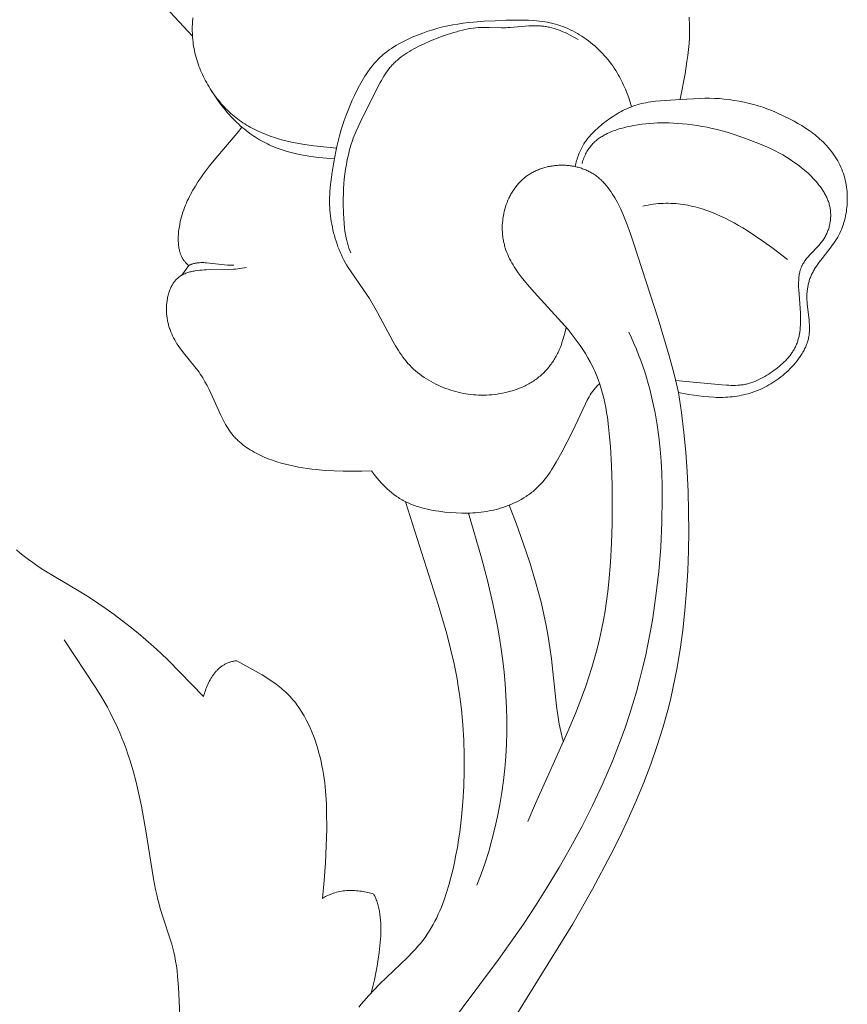
# Model space of a CAD drawing. Units: millimetres. Extents: x 6064 to 13790, y -4250 to -938.
# Drawn here: x 7640 to 7673, y -3016 to -2977 of the extents above; entities that cross this region are included whole.
import ezdxf

# ---------------------------------------------------------------- set-up
doc = ezdxf.new("R2010")
doc.units = ezdxf.units.MM
doc.layers.get('0').update_dxf_attribs({"lineweight": 13})

# ---------------------------------------------------------------- blocks, each defined once
blk = doc.blocks.new('n9')
for points in [[(-6.932, 174.12), (-6.374, 172.136), (-6.078, 171.196), (-5.76, 170.263), (-5.422, 169.336), (-5.064, 168.417), (-4.688, 167.506), (-4.295, 166.603), (-3.466, 164.815), (-1.694, 161.296), (-0.778, 159.551), (-0.301, 158.688), (0.197, 157.837), (0.721, 157.002), (0.994, 156.591), (1.274, 156.185), (1.562, 155.785), (1.858, 155.391), (2.162, 155.003), (2.474, 154.622), (2.978, 154.04), (4.543, 152.336)], [(10.183, 147.946), (9.296, 148.043), (8.858, 148.107), (8.642, 148.144), (8.428, 148.187), (8.255, 148.225), (8.085, 148.268), (7.917, 148.314), (7.751, 148.365), (7.587, 148.42), (7.426, 148.48), (7.267, 148.544), (7.112, 148.614), (7.035, 148.65), (6.959, 148.688), (6.883, 148.728), (6.808, 148.768), (6.735, 148.811), (6.662, 148.854), (6.589, 148.899), (6.518, 148.945), (6.447, 148.993), (6.377, 149.043), (6.308, 149.094), (6.24, 149.146), (6.173, 149.2), (6.107, 149.256), (6.042, 149.313), (5.977, 149.372), (5.914, 149.432), (5.851, 149.495), (5.79, 149.558), (5.729, 149.624), (5.67, 149.69), (5.612, 149.759), (5.555, 149.828), (5.499, 149.899), (5.444, 149.971), (5.391, 150.044), (5.339, 150.118), (5.288, 150.194), (5.239, 150.27), (5.191, 150.348), (5.144, 150.426), (5.099, 150.506), (5.055, 150.586), (5.013, 150.667), (4.973, 150.748), (4.934, 150.83), (4.896, 150.913), (4.861, 150.997), (4.827, 151.081), (4.795, 151.165), (4.764, 151.25), (4.735, 151.335), (4.709, 151.421), (4.684, 151.506), (4.66, 151.592), (4.639, 151.678), (4.62, 151.764), (4.603, 151.851), (4.588, 151.937), (4.575, 152.023), (4.563, 152.109), (4.554, 152.195), (4.546, 152.281), (4.541, 152.367), (4.537, 152.453), (4.535, 152.539), (4.534, 152.625), (4.535, 152.71), (4.538, 152.796), (4.542, 152.882), (4.555, 153.053)], [(24, 153.084), (24.01, 152.969), (24.018, 152.853), (24.022, 152.738), (24.024, 152.622), (24.024, 152.507), (24.021, 152.391), (24.016, 152.275), (24.001, 152.043), (23.978, 151.81), (23.951, 151.577), (23.919, 151.343), (23.843, 150.867), (23.655, 149.868)], [(21.743, 149.571), (21.691, 149.745), (21.635, 149.917), (21.574, 150.088), (21.507, 150.256), (21.435, 150.422), (21.397, 150.504), (21.357, 150.586), (21.316, 150.666), (21.273, 150.746), (21.228, 150.824), (21.182, 150.902), (21.127, 150.992), (21.069, 151.081), (21.008, 151.168), (20.946, 151.254), (20.882, 151.339), (20.816, 151.422), (20.748, 151.503), (20.678, 151.582), (20.606, 151.66), (20.533, 151.736), (20.457, 151.811), (20.381, 151.883), (20.302, 151.953), (20.222, 152.022), (20.141, 152.088), (20.058, 152.153), (19.974, 152.215), (19.888, 152.275), (19.801, 152.333), (19.712, 152.389), (19.623, 152.442), (19.532, 152.493), (19.44, 152.541), (19.346, 152.587), (19.252, 152.631), (19.156, 152.672), (19.059, 152.71), (18.961, 152.745), (18.861, 152.778), (18.761, 152.808), (18.659, 152.835), (18.557, 152.859), (18.453, 152.88), (18.349, 152.899), (18.243, 152.915), (18.137, 152.928), (18.03, 152.939), (17.922, 152.948), (17.706, 152.96), (17.487, 152.966), (17.268, 152.967), (16.831, 152.958), (16.397, 152.943), (15.97, 152.92), (15.552, 152.888), (15.347, 152.866), (15.145, 152.842), (14.946, 152.813), (14.748, 152.78), (14.553, 152.741), (14.357, 152.697), (14.161, 152.648), (13.964, 152.591), (13.765, 152.528), (13.562, 152.457), (13.356, 152.379), (13.148, 152.292), (13.043, 152.245), (12.94, 152.197), (12.837, 152.146), (12.734, 152.093), (12.634, 152.038), (12.534, 151.981), (12.436, 151.921), (12.341, 151.859), (12.247, 151.795), (12.156, 151.729), (12.069, 151.66), (12.026, 151.625), (11.984, 151.589), (11.943, 151.552), (11.902, 151.515), (11.863, 151.478), (11.824, 151.44), (11.749, 151.362), (11.677, 151.282), (11.608, 151.2), (11.541, 151.117), (11.477, 151.031), (11.415, 150.945), (11.356, 150.856), (11.298, 150.767), (11.243, 150.676), (11.189, 150.584), (11.086, 150.398), (10.988, 150.209), (10.894, 150.018), (10.804, 149.825), (10.719, 149.631), (10.637, 149.434), (10.56, 149.236), (10.488, 149.037), (10.421, 148.835), (10.358, 148.633), (10.3, 148.429), (10.247, 148.224), (10.199, 148.019), (10.154, 147.813), (10.076, 147.405), (10.011, 147.004), (9.959, 146.612), (9.939, 146.417), (9.924, 146.221), (9.919, 146.123), (9.916, 146.024), (9.914, 145.924), (9.915, 145.823), (9.917, 145.721), (9.922, 145.618), (9.929, 145.513), (9.938, 145.407), (9.95, 145.3), (9.965, 145.191), (9.982, 145.081), (10.001, 144.97), (10.023, 144.859), (10.047, 144.747), (10.074, 144.635), (10.103, 144.523), (10.135, 144.411), (10.169, 144.3), (10.205, 144.19), (10.244, 144.082), (10.286, 143.974), (10.329, 143.869), (10.375, 143.765), (10.424, 143.663), (10.474, 143.564), (10.527, 143.467), (10.582, 143.372), (10.638, 143.279), (10.755, 143.097), (11.243, 142.403), (11.361, 142.229), (11.474, 142.053), (11.583, 141.873), (11.79, 141.507), (12.391, 140.385), (12.497, 140.202), (12.609, 140.022), (12.667, 139.934), (12.727, 139.847), (12.788, 139.762), (12.852, 139.678), (12.918, 139.597), (12.986, 139.517), (13.056, 139.44), (13.129, 139.364), (13.205, 139.292), (13.284, 139.222), (13.365, 139.154), (13.448, 139.089), (13.533, 139.026), (13.62, 138.965), (13.709, 138.908), (13.8, 138.852), (13.892, 138.8), (13.985, 138.749), (14.08, 138.701), (14.175, 138.656), (14.271, 138.613), (14.368, 138.573), (14.465, 138.535), (14.562, 138.5), (14.659, 138.467), (14.757, 138.437), (14.855, 138.409), (14.953, 138.384), (15.051, 138.361), (15.15, 138.341), (15.248, 138.324), (15.348, 138.309), (15.448, 138.296), (15.548, 138.287), (15.649, 138.279), (15.751, 138.274), (15.853, 138.272), (15.956, 138.273), (16.06, 138.276), (16.164, 138.281), (16.27, 138.289), (16.376, 138.3), (16.482, 138.313), (16.589, 138.33), (16.696, 138.349), (16.802, 138.371), (16.909, 138.395), (17.014, 138.423), (17.119, 138.454), (17.223, 138.489), (17.325, 138.526), (17.426, 138.567), (17.476, 138.589), (17.526, 138.611), (17.575, 138.634), (17.623, 138.659), (17.672, 138.684), (17.719, 138.71), (17.766, 138.736), (17.812, 138.764), (17.858, 138.793), (17.903, 138.822), (17.947, 138.853), (17.991, 138.884), (18.034, 138.916), (18.077, 138.949), (18.118, 138.983), (18.16, 139.017), (18.2, 139.053), (18.24, 139.089), (18.278, 139.126), (18.317, 139.163), (18.354, 139.202), (18.391, 139.241), (18.427, 139.28), (18.462, 139.321), (18.496, 139.361), (18.53, 139.403), (18.563, 139.445), (18.595, 139.488), (18.626, 139.532), (18.657, 139.576), (18.686, 139.62), (18.715, 139.665), (18.743, 139.711), (18.77, 139.757), (18.796, 139.804), (18.821, 139.851), (18.846, 139.898), (18.869, 139.946), (18.892, 139.995), (18.913, 140.044), (18.936, 140.097), (18.957, 140.15), (18.997, 140.258), (19.033, 140.367), (19.067, 140.478), (19.128, 140.701), (19.185, 140.925)], [(19.658, 152.206), (19.486, 152.303), (19.314, 152.393), (19.228, 152.436), (19.142, 152.476), (19.056, 152.513), (18.97, 152.549), (18.883, 152.582), (18.796, 152.612), (18.709, 152.639), (18.622, 152.664), (18.534, 152.685), (18.49, 152.695), (18.445, 152.704), (18.401, 152.711), (18.356, 152.719), (18.311, 152.725), (18.266, 152.73), (18.221, 152.734), (18.175, 152.738), (18.084, 152.743), (17.993, 152.745), (17.901, 152.744), (17.808, 152.741), (17.716, 152.737), (16.994, 152.676), (16.908, 152.671), (16.823, 152.667), (16.739, 152.666), (16.657, 152.666), (16.17, 152.68), (16.002, 152.682), (15.916, 152.68), (15.827, 152.677), (15.736, 152.671), (15.642, 152.663), (15.545, 152.651), (15.444, 152.636), (15.34, 152.618), (15.232, 152.596), (15.122, 152.57), (15.009, 152.542), (14.894, 152.51), (14.777, 152.476), (14.541, 152.401), (14.304, 152.318), (14.069, 152.229), (13.84, 152.135), (13.622, 152.039), (13.415, 151.941), (13.317, 151.892), (13.222, 151.842), (13.13, 151.791), (13.041, 151.739), (12.955, 151.687), (12.872, 151.633), (12.792, 151.578), (12.715, 151.521), (12.641, 151.463), (12.569, 151.402), (12.535, 151.372), (12.501, 151.34), (12.467, 151.309), (12.434, 151.276), (12.402, 151.243), (12.371, 151.21), (12.34, 151.176), (12.31, 151.141), (12.28, 151.106), (12.252, 151.07), (12.195, 150.997), (12.141, 150.921), (12.089, 150.844), (12.039, 150.765), (11.99, 150.684), (11.943, 150.602), (11.897, 150.518), (11.808, 150.348), (11.11, 148.96), (11.028, 148.785), (10.95, 148.608), (10.878, 148.429), (10.844, 148.339), (10.812, 148.248), (10.752, 148.064), (10.698, 147.878), (10.65, 147.69), (10.608, 147.501), (10.571, 147.311), (10.54, 147.12), (10.513, 146.928), (10.492, 146.737), (10.475, 146.545), (10.462, 146.353), (10.454, 146.161), (10.449, 145.969), (10.449, 145.776), (10.458, 145.39), (10.467, 145.197), (10.481, 145.004), (10.502, 144.81), (10.514, 144.713), (10.529, 144.616), (10.546, 144.519), (10.566, 144.422), (10.588, 144.326), (10.613, 144.229), (10.64, 144.132), (10.671, 144.035), (10.705, 143.939), (10.743, 143.842)], [(10.099, 147.533), (9.798, 147.556), (9.493, 147.585), (9.185, 147.623), (9.03, 147.646), (8.875, 147.673), (8.719, 147.703), (8.564, 147.737), (8.408, 147.775), (8.252, 147.818), (8.096, 147.866), (7.941, 147.92), (7.785, 147.979), (7.708, 148.011), (7.63, 148.044), (7.553, 148.079), (7.476, 148.116), (7.399, 148.155), (7.322, 148.195), (7.245, 148.237), (7.169, 148.28), (7.092, 148.326), (7.016, 148.374), (6.94, 148.423), (6.865, 148.475), (6.789, 148.528), (6.714, 148.584), (6.639, 148.642), (6.564, 148.702), (6.49, 148.764), (6.416, 148.829), (6.342, 148.896), (6.268, 148.965), (6.195, 149.037), (6.122, 149.111), (6.05, 149.187), (5.978, 149.266), (5.906, 149.348), (5.835, 149.432), (5.764, 149.519), (5.693, 149.609), (5.553, 149.797), (5.416, 149.996), (5.28, 150.207)], [(19.532, 147.227), (19.56, 147.346), (19.576, 147.404), (19.593, 147.463), (19.611, 147.52), (19.63, 147.578), (19.65, 147.634), (19.671, 147.691), (19.693, 147.746), (19.716, 147.801), (19.741, 147.856), (19.767, 147.909), (19.794, 147.963), (19.822, 148.015), (19.852, 148.066), (19.883, 148.117), (19.907, 148.155), (19.931, 148.192), (19.957, 148.228), (19.983, 148.264), (20.037, 148.335), (20.094, 148.404), (20.152, 148.472), (20.214, 148.538), (20.276, 148.602), (20.341, 148.664), (20.407, 148.725), (20.475, 148.785), (20.544, 148.842), (20.613, 148.899), (20.755, 149.007), (20.898, 149.109), (21.042, 149.206), (21.114, 149.252), (21.187, 149.297), (21.26, 149.34), (21.334, 149.381), (21.409, 149.42), (21.484, 149.458), (21.561, 149.494), (21.638, 149.529), (21.717, 149.561), (21.797, 149.591), (21.879, 149.62), (21.962, 149.646), (22.046, 149.671), (22.133, 149.693), (22.221, 149.713), (22.311, 149.731), (22.403, 149.747), (22.496, 149.761), (22.685, 149.786), (22.879, 149.805), (23.664, 149.855), (24.426, 149.896), (24.615, 149.902), (24.804, 149.903), (24.995, 149.899), (25.187, 149.889), (25.382, 149.873), (25.578, 149.85), (25.774, 149.821), (25.97, 149.787), (26.162, 149.747), (26.352, 149.703), (26.536, 149.655), (26.714, 149.604), (26.885, 149.549), (27.05, 149.492), (27.21, 149.431), (27.365, 149.367), (27.517, 149.3), (27.667, 149.23), (27.965, 149.081), (28.114, 149.001), (28.264, 148.918), (28.413, 148.83), (28.562, 148.737), (28.708, 148.639), (28.78, 148.588), (28.852, 148.535), (28.923, 148.48), (28.993, 148.424), (29.062, 148.366), (29.13, 148.306), (29.196, 148.244), (29.262, 148.18), (29.326, 148.114), (29.389, 148.047), (29.45, 147.978), (29.509, 147.907), (29.567, 147.835), (29.623, 147.761), (29.676, 147.686), (29.728, 147.609), (29.777, 147.531), (29.824, 147.452), (29.868, 147.371), (29.909, 147.289), (29.948, 147.207), (29.984, 147.123), (30.017, 147.038), (30.048, 146.953), (30.075, 146.866), (30.099, 146.779), (30.121, 146.691), (30.14, 146.603), (30.156, 146.515), (30.17, 146.426), (30.181, 146.337), (30.19, 146.248), (30.196, 146.158), (30.2, 146.069), (30.201, 145.98), (30.201, 145.892), (30.198, 145.803), (30.193, 145.715), (30.185, 145.628), (30.176, 145.541), (30.164, 145.455), (30.15, 145.369), (30.134, 145.284), (30.115, 145.2), (30.094, 145.116), (30.07, 145.032), (30.044, 144.95), (30.015, 144.867), (29.983, 144.786), (29.948, 144.705), (29.91, 144.624), (29.87, 144.545), (29.826, 144.466), (29.779, 144.387), (29.73, 144.309), (29.677, 144.232), (29.622, 144.155), (29.566, 144.079), (29.211, 143.628), (29.098, 143.48), (29.044, 143.405), (28.992, 143.331), (28.944, 143.257), (28.92, 143.219), (28.898, 143.182), (28.877, 143.145), (28.857, 143.107), (28.837, 143.07), (28.818, 143.032), (28.801, 142.994), (28.784, 142.957), (28.768, 142.919), (28.753, 142.881), (28.739, 142.843), (28.726, 142.805), (28.713, 142.767), (28.701, 142.728), (28.69, 142.69), (28.68, 142.651), (28.671, 142.612), (28.663, 142.573), (28.655, 142.534), (28.648, 142.495), (28.642, 142.455), (28.636, 142.416), (28.631, 142.376), (28.627, 142.336), (28.624, 142.296), (28.621, 142.255), (28.618, 142.174), (28.617, 142.091), (28.62, 142.008), (28.624, 141.923), (28.631, 141.837), (28.64, 141.751), (28.704, 141.215), (28.712, 141.124), (28.718, 141.033), (28.721, 140.941), (28.721, 140.895), (28.72, 140.85), (28.719, 140.804), (28.716, 140.758), (28.713, 140.712), (28.708, 140.667), (28.703, 140.621), (28.695, 140.575), (28.687, 140.53), (28.677, 140.484), (28.666, 140.439), (28.654, 140.394), (28.64, 140.349), (28.624, 140.304), (28.608, 140.259), (28.59, 140.214), (28.571, 140.17), (28.551, 140.126), (28.53, 140.082), (28.507, 140.038), (28.484, 139.995), (28.459, 139.951), (28.434, 139.909), (28.408, 139.866), (28.38, 139.824), (28.352, 139.782), (28.294, 139.699), (28.232, 139.618), (28.168, 139.539), (28.102, 139.462), (28.033, 139.387), (27.963, 139.314), (27.891, 139.243), (27.818, 139.174), (27.745, 139.109), (27.671, 139.045), (27.596, 138.985), (27.52, 138.926), (27.443, 138.87), (27.366, 138.817), (27.288, 138.766), (27.21, 138.717), (27.131, 138.671), (27.051, 138.627), (26.971, 138.585), (26.89, 138.546), (26.809, 138.508), (26.727, 138.473), (26.645, 138.44), (26.562, 138.409), (26.478, 138.38), (26.395, 138.353), (26.31, 138.329), (26.225, 138.306), (26.14, 138.285), (26.054, 138.266), (25.967, 138.249), (25.88, 138.234), (25.792, 138.222), (25.703, 138.21), (25.613, 138.201), (25.523, 138.194), (25.432, 138.188), (25.341, 138.185), (25.248, 138.183), (25.155, 138.183), (25.06, 138.185), (24.965, 138.188), (24.773, 138.2), (24.579, 138.218), (24.382, 138.24), (24.184, 138.268), (23.985, 138.299), (23.586, 138.37)], [(19.81, 147.349), (19.826, 147.407), (19.843, 147.464), (19.861, 147.519), (19.881, 147.572), (19.902, 147.623), (19.924, 147.673), (19.946, 147.721), (19.971, 147.768), (19.996, 147.814), (20.022, 147.857), (20.049, 147.9), (20.077, 147.941), (20.106, 147.981), (20.136, 148.019), (20.167, 148.056), (20.198, 148.092), (20.231, 148.126), (20.264, 148.16), (20.298, 148.192), (20.332, 148.223), (20.368, 148.253), (20.404, 148.282), (20.44, 148.31), (20.478, 148.337), (20.516, 148.363), (20.554, 148.388), (20.593, 148.412), (20.632, 148.436), (20.672, 148.458), (20.712, 148.48), (20.753, 148.501), (20.794, 148.521), (20.877, 148.559), (20.961, 148.595), (21.046, 148.628), (21.132, 148.659), (21.218, 148.688), (21.305, 148.714), (21.392, 148.738), (21.479, 148.761), (21.566, 148.781), (21.652, 148.8), (21.824, 148.833), (21.992, 148.86), (22.155, 148.883), (22.313, 148.901), (22.466, 148.916), (22.616, 148.928), (22.765, 148.935), (22.916, 148.939), (23.069, 148.939), (23.227, 148.936), (23.391, 148.929), (23.564, 148.918), (23.743, 148.903), (23.929, 148.885), (24.12, 148.862), (24.314, 148.834), (24.511, 148.802), (24.71, 148.766), (24.909, 148.724), (25.107, 148.676), (25.304, 148.625), (25.498, 148.569), (25.69, 148.51), (26.064, 148.385), (26.42, 148.255), (26.754, 148.124), (26.914, 148.057), (27.07, 147.988), (27.223, 147.917), (27.374, 147.843), (27.523, 147.765), (27.67, 147.682), (27.818, 147.595), (27.964, 147.503), (28.109, 147.406), (28.251, 147.303), (28.392, 147.195), (28.461, 147.139), (28.529, 147.082), (28.596, 147.023), (28.662, 146.963), (28.728, 146.902), (28.792, 146.839), (28.855, 146.775), (28.917, 146.709), (28.977, 146.642), (29.035, 146.573), (29.091, 146.504), (29.145, 146.432), (29.197, 146.36), (29.246, 146.286), (29.269, 146.249), (29.292, 146.211), (29.314, 146.174), (29.335, 146.135), (29.355, 146.097), (29.375, 146.058), (29.393, 146.019), (29.411, 145.979), (29.427, 145.94), (29.443, 145.9), (29.458, 145.859), (29.472, 145.819), (29.484, 145.778), (29.496, 145.737), (29.507, 145.696), (29.516, 145.654), (29.524, 145.612), (29.531, 145.57), (29.537, 145.528), (29.542, 145.485), (29.546, 145.442), (29.549, 145.399), (29.55, 145.357), (29.551, 145.314), (29.55, 145.271), (29.548, 145.228), (29.546, 145.185), (29.542, 145.142), (29.537, 145.099), (29.531, 145.056), (29.523, 145.013), (29.515, 144.971), (29.506, 144.929), (29.496, 144.886), (29.484, 144.845), (29.472, 144.803), (29.459, 144.762), (29.444, 144.721), (29.429, 144.68), (29.412, 144.64), (29.395, 144.601), (29.377, 144.561), (29.357, 144.523), (29.337, 144.484), (29.315, 144.447), (29.293, 144.409), (29.27, 144.373), (29.245, 144.337), (29.22, 144.302), (29.194, 144.267), (29.167, 144.233), (29.139, 144.199), (29.082, 144.133), (28.72, 143.752), (28.662, 143.688), (28.634, 143.655), (28.606, 143.621), (28.58, 143.588), (28.554, 143.553), (28.529, 143.518), (28.505, 143.483), (28.482, 143.447), (28.461, 143.41), (28.44, 143.372), (28.431, 143.353), (28.421, 143.334), (28.412, 143.314), (28.403, 143.295), (28.395, 143.275), (28.387, 143.254), (28.379, 143.234), (28.372, 143.213), (28.365, 143.192), (28.359, 143.171), (28.353, 143.15), (28.347, 143.128), (28.336, 143.084), (28.327, 143.039), (28.319, 142.994), (28.312, 142.948), (28.307, 142.901), (28.302, 142.854), (28.298, 142.806), (28.296, 142.757), (28.294, 142.708), (28.293, 142.608), (28.294, 142.507), (28.299, 142.404), (28.355, 141.681), (28.366, 141.481), (28.372, 141.288), (28.371, 141.194), (28.369, 141.101), (28.365, 141.01), (28.359, 140.921), (28.35, 140.833), (28.339, 140.747), (28.326, 140.663), (28.318, 140.622), (28.31, 140.581), (28.3, 140.541), (28.291, 140.501), (28.28, 140.461), (28.269, 140.422), (28.257, 140.383), (28.244, 140.345), (28.23, 140.308), (28.216, 140.271), (28.201, 140.234), (28.185, 140.198), (28.168, 140.163), (28.15, 140.128), (28.132, 140.093), (28.113, 140.059), (28.093, 140.025), (28.073, 139.992), (28.052, 139.959), (28.03, 139.926), (28.007, 139.894), (27.984, 139.862), (27.96, 139.831), (27.936, 139.8), (27.885, 139.739), (27.832, 139.68), (27.776, 139.622), (27.719, 139.565), (27.659, 139.509), (27.597, 139.454), (27.534, 139.4), (27.469, 139.347), (27.402, 139.295), (27.334, 139.244), (27.264, 139.193), (27.193, 139.144), (27.121, 139.096), (27.047, 139.049), (26.972, 139.005), (26.896, 138.962), (26.818, 138.921), (26.74, 138.882), (26.66, 138.846), (26.58, 138.812), (26.539, 138.796), (26.498, 138.781), (26.457, 138.767), (26.416, 138.753), (26.375, 138.741), (26.333, 138.729), (26.291, 138.718), (26.249, 138.708), (26.206, 138.698), (26.164, 138.69), (26.121, 138.682), (26.078, 138.676), (26.035, 138.67), (25.992, 138.665), (25.949, 138.661), (25.905, 138.658), (25.818, 138.654), (25.731, 138.652), (25.643, 138.653), (25.555, 138.656), (25.467, 138.661), (25.291, 138.675), (23.474, 138.846)], [(4.399, 143.35), (4.379, 143.366), (4.358, 143.383), (4.339, 143.4), (4.32, 143.417), (4.302, 143.435), (4.284, 143.453), (4.267, 143.472), (4.251, 143.491), (4.235, 143.51), (4.22, 143.53), (4.205, 143.55), (4.191, 143.57), (4.177, 143.591), (4.164, 143.612), (4.151, 143.633), (4.139, 143.655), (4.128, 143.677), (4.117, 143.699), (4.106, 143.721), (4.096, 143.744), (4.087, 143.767), (4.078, 143.791), (4.069, 143.814), (4.061, 143.838), (4.053, 143.862), (4.046, 143.886), (4.039, 143.91), (4.033, 143.935), (4.027, 143.96), (4.022, 143.985), (4.012, 144.035), (4.004, 144.086), (3.997, 144.137), (3.992, 144.189), (3.988, 144.242), (3.985, 144.294), (3.984, 144.347), (3.984, 144.4), (3.985, 144.453), (3.987, 144.506), (3.99, 144.559), (4, 144.665), (4.012, 144.769), (4.027, 144.872), (4.045, 144.973), (4.065, 145.071), (4.088, 145.168), (4.112, 145.263), (4.139, 145.355), (4.167, 145.447), (4.198, 145.536), (4.231, 145.625), (4.265, 145.712), (4.302, 145.798), (4.34, 145.883), (4.38, 145.967), (4.422, 146.051), (4.466, 146.134), (4.557, 146.298), (4.655, 146.462), (4.758, 146.624), (4.865, 146.784), (4.977, 146.943), (5.093, 147.1), (5.211, 147.255), (5.454, 147.556), (6.212, 148.443), (6.343, 148.605), (6.476, 148.776)], [(17.684, 121.563), (17.979, 122.269), (19.252, 125.093), (19.55, 125.802), (19.828, 126.515), (19.957, 126.875), (20.079, 127.236), (20.193, 127.6), (20.299, 127.966), (20.397, 128.335), (20.487, 128.705), (20.569, 129.077), (20.642, 129.451), (20.708, 129.826), (20.765, 130.203), (20.814, 130.58), (20.856, 130.959), (20.918, 131.718), (20.958, 132.477), (20.981, 133.234), (20.991, 133.989), (20.985, 134.742), (20.962, 135.498), (20.919, 136.258), (20.888, 136.641), (20.848, 137.024), (20.798, 137.405), (20.768, 137.595), (20.735, 137.784), (20.697, 137.971), (20.655, 138.157), (20.609, 138.342), (20.558, 138.525), (20.501, 138.705), (20.439, 138.884), (20.371, 139.06), (20.335, 139.147), (20.297, 139.233), (20.258, 139.319), (20.217, 139.404), (20.13, 139.572), (20.038, 139.737), (19.94, 139.9), (19.837, 140.061), (19.73, 140.219), (19.618, 140.376), (19.502, 140.531), (19.382, 140.685), (19.259, 140.837), (19.004, 141.137), (17.925, 142.312), (17.665, 142.608), (17.54, 142.758), (17.421, 142.909), (17.308, 143.062), (17.253, 143.139), (17.201, 143.217), (17.15, 143.296), (17.102, 143.375), (17.055, 143.454), (17.011, 143.535), (16.969, 143.616), (16.93, 143.698), (16.893, 143.781), (16.859, 143.864), (16.827, 143.948), (16.799, 144.034), (16.786, 144.077), (16.773, 144.12), (16.762, 144.163), (16.751, 144.207), (16.741, 144.251), (16.731, 144.295), (16.723, 144.34), (16.715, 144.384), (16.708, 144.429), (16.702, 144.474), (16.692, 144.564), (16.685, 144.655), (16.682, 144.746), (16.681, 144.838), (16.683, 144.929), (16.689, 145.021), (16.697, 145.112), (16.708, 145.203), (16.723, 145.293), (16.74, 145.383), (16.76, 145.473), (16.783, 145.561), (16.809, 145.649), (16.838, 145.736), (16.869, 145.821), (16.904, 145.905), (16.941, 145.988), (16.96, 146.029), (16.981, 146.069), (17.002, 146.109), (17.023, 146.148), (17.046, 146.187), (17.069, 146.226), (17.092, 146.264), (17.117, 146.302), (17.142, 146.339), (17.167, 146.375), (17.194, 146.411), (17.221, 146.447), (17.248, 146.481), (17.277, 146.516), (17.306, 146.549), (17.335, 146.582), (17.366, 146.614), (17.397, 146.646), (17.428, 146.677), (17.46, 146.707), (17.493, 146.737), (17.527, 146.766), (17.561, 146.794), (17.596, 146.821), (17.631, 146.848), (17.667, 146.873), (17.703, 146.898), (17.741, 146.923), (17.778, 146.946), (17.816, 146.969), (17.855, 146.991), (17.894, 147.012), (17.934, 147.032), (17.974, 147.052), (18.015, 147.07), (18.056, 147.088), (18.097, 147.105), (18.139, 147.122), (18.181, 147.137), (18.224, 147.152), (18.267, 147.166), (18.31, 147.179), (18.353, 147.192), (18.397, 147.203), (18.441, 147.214), (18.485, 147.224), (18.529, 147.233), (18.574, 147.242), (18.619, 147.249), (18.664, 147.256), (18.709, 147.262), (18.754, 147.267), (18.799, 147.271), (18.845, 147.275), (18.89, 147.278), (18.936, 147.279), (18.981, 147.28), (19.027, 147.281), (19.072, 147.28), (19.118, 147.279), (19.163, 147.277), (19.209, 147.274), (19.254, 147.27), (19.299, 147.265), (19.344, 147.259), (19.389, 147.253), (19.434, 147.246), (19.479, 147.238), (19.523, 147.229), (19.567, 147.219), (19.611, 147.209), (19.655, 147.198), (19.698, 147.185), (19.742, 147.172), (19.784, 147.159), (19.827, 147.144), (19.869, 147.128), (19.911, 147.112), (19.952, 147.095), (19.993, 147.077), (20.034, 147.058), (20.074, 147.038), (20.114, 147.017), (20.153, 146.996), (20.192, 146.974), (20.23, 146.95), (20.268, 146.926), (20.305, 146.902), (20.342, 146.876), (20.378, 146.849), (20.413, 146.822), (20.448, 146.794), (20.483, 146.765), (20.517, 146.735), (20.55, 146.704), (20.583, 146.673), (20.615, 146.641), (20.647, 146.608), (20.679, 146.575), (20.709, 146.541), (20.77, 146.47), (20.828, 146.397), (20.885, 146.322), (20.94, 146.245), (20.993, 146.165), (21.045, 146.083), (21.095, 145.999), (21.144, 145.914), (21.192, 145.826), (21.238, 145.737), (21.326, 145.555), (21.41, 145.369), (21.489, 145.178), (21.565, 144.985), (21.707, 144.594), (21.841, 144.203), (22.785, 141.267), (23.217, 139.815), (23.413, 139.089), (23.586, 138.37)], [(22.19, 145.676), (22.291, 145.699), (22.392, 145.72), (22.492, 145.737), (22.593, 145.752), (22.692, 145.764), (22.792, 145.774), (22.891, 145.781), (22.989, 145.786), (23.088, 145.788), (23.185, 145.788), (23.283, 145.786), (23.38, 145.781), (23.477, 145.774), (23.573, 145.765), (23.669, 145.754), (23.764, 145.741), (23.86, 145.726), (23.954, 145.709), (24.049, 145.69), (24.143, 145.668), (24.236, 145.646), (24.329, 145.621), (24.422, 145.594), (24.514, 145.566), (24.698, 145.505), (24.879, 145.438), (25.06, 145.365), (25.238, 145.286), (25.415, 145.202), (25.59, 145.113), (25.763, 145.021), (25.934, 144.924), (26.104, 144.823), (26.272, 144.72), (26.603, 144.505), (26.927, 144.281), (27.243, 144.052), (27.853, 143.592)], [(11.555, 135.301), (11.176, 135.29), (10.809, 135.288), (10.451, 135.293), (10.097, 135.305), (9.744, 135.325), (9.392, 135.355), (9.216, 135.374), (9.042, 135.396), (8.868, 135.421), (8.694, 135.451), (8.522, 135.484), (8.351, 135.522), (8.181, 135.564), (8.012, 135.61), (7.844, 135.661), (7.678, 135.718), (7.514, 135.78), (7.351, 135.847), (7.27, 135.883), (7.19, 135.92), (7.111, 135.959), (7.032, 135.999), (6.954, 136.041), (6.878, 136.085), (6.802, 136.13), (6.728, 136.177), (6.655, 136.226), (6.584, 136.277), (6.515, 136.33), (6.447, 136.385), (6.381, 136.441), (6.318, 136.5), (6.287, 136.53), (6.256, 136.561), (6.226, 136.592), (6.197, 136.624), (6.168, 136.657), (6.14, 136.69), (6.086, 136.757), (6.033, 136.827), (5.983, 136.898), (5.934, 136.971), (5.887, 137.045), (5.842, 137.121), (5.799, 137.198), (5.715, 137.355), (5.636, 137.515), (5.194, 138.487), (5.115, 138.644), (5.032, 138.798), (4.989, 138.874), (4.944, 138.949), (4.897, 139.023), (4.849, 139.096), (4.799, 139.168), (4.747, 139.239), (4.639, 139.378), (4.19, 139.927), (4.082, 140.068), (4.031, 140.14), (3.981, 140.213), (3.933, 140.287), (3.887, 140.362), (3.844, 140.438), (3.802, 140.516), (3.763, 140.595), (3.727, 140.675), (3.693, 140.756), (3.662, 140.839), (3.647, 140.88), (3.634, 140.922), (3.62, 140.965), (3.608, 141.007), (3.597, 141.05), (3.586, 141.093), (3.576, 141.136), (3.567, 141.18), (3.558, 141.224), (3.551, 141.268), (3.544, 141.313), (3.538, 141.358), (3.533, 141.403), (3.529, 141.448), (3.526, 141.494), (3.523, 141.54), (3.522, 141.586), (3.521, 141.632), (3.522, 141.679), (3.523, 141.726), (3.526, 141.773), (3.529, 141.819), (3.533, 141.866), (3.538, 141.913), (3.544, 141.959), (3.551, 142.005), (3.559, 142.051), (3.569, 142.097), (3.579, 142.142), (3.59, 142.187), (3.602, 142.232), (3.615, 142.275), (3.629, 142.319), (3.644, 142.361), (3.66, 142.403), (3.677, 142.444), (3.695, 142.484), (3.714, 142.524), (3.734, 142.562), (3.756, 142.6), (3.778, 142.636), (3.789, 142.654), (3.801, 142.671), (3.813, 142.689), (3.826, 142.706), (3.838, 142.722), (3.851, 142.739), (3.864, 142.755), (3.878, 142.77), (3.891, 142.786), (3.905, 142.801), (3.919, 142.815), (3.934, 142.83), (3.949, 142.844), (3.964, 142.857), (3.979, 142.871), (3.994, 142.884), (4.01, 142.896), (4.026, 142.908), (4.043, 142.92), (4.059, 142.932), (4.076, 142.943), (4.093, 142.954), (4.11, 142.964), (4.128, 142.974), (4.146, 142.984), (4.164, 142.994), (4.182, 143.003), (4.2, 143.012), (4.238, 143.029), (4.276, 143.045), (4.315, 143.059), (4.354, 143.073), (4.395, 143.086), (4.435, 143.097), (4.477, 143.108), (4.519, 143.118), (4.561, 143.127), (4.604, 143.135), (4.647, 143.142), (4.735, 143.154), (4.824, 143.164), (4.914, 143.172), (5.004, 143.177), (5.094, 143.181), (5.972, 143.194), (6.144, 143.203), (6.23, 143.21), (6.316, 143.219), (6.402, 143.229), (6.489, 143.242), (6.576, 143.258), (6.663, 143.276)], [(4.128, 142.974), (4.399, 143.35)], [(4.399, 143.35), (4.42, 143.361), (4.442, 143.372), (4.464, 143.382), (4.486, 143.392), (4.508, 143.4), (4.53, 143.409), (4.553, 143.416), (4.576, 143.423), (4.6, 143.429), (4.624, 143.435), (4.648, 143.44), (4.672, 143.445), (4.696, 143.449), (4.721, 143.452), (4.746, 143.455), (4.771, 143.458), (4.797, 143.46), (4.822, 143.462), (4.874, 143.464), (4.927, 143.464), (4.981, 143.463), (5.035, 143.461), (5.091, 143.458), (5.203, 143.448), (5.675, 143.392), (5.796, 143.38), (5.919, 143.37), (5.98, 143.366), (6.042, 143.364), (6.104, 143.362), (6.165, 143.362)], [(14.375, 113.27), (16.529, 116.153), (17.507, 117.548), (17.98, 118.262), (18.446, 118.997), (18.906, 119.759), (19.357, 120.548), (19.795, 121.361), (20.217, 122.198), (20.618, 123.054), (20.994, 123.929), (21.172, 124.372), (21.342, 124.82), (21.504, 125.271), (21.657, 125.725), (21.801, 126.182), (21.936, 126.642), (22.063, 127.105), (22.18, 127.57), (22.289, 128.037), (22.389, 128.507), (22.48, 128.978), (22.563, 129.451), (22.704, 130.403), (22.813, 131.359), (22.89, 132.319), (22.936, 133.282), (22.951, 134.245), (22.945, 134.726), (22.928, 135.206), (22.901, 135.684), (22.862, 136.161), (22.811, 136.635), (22.746, 137.107), (22.666, 137.576), (22.572, 138.041), (22.519, 138.272), (22.461, 138.502), (22.399, 138.731), (22.333, 138.958), (22.263, 139.185), (22.188, 139.41), (22.108, 139.634), (22.024, 139.857), (21.935, 140.078), (21.84, 140.298), (21.741, 140.517), (21.636, 140.733)], [(20.496, 138.721), (20.463, 138.692), (20.432, 138.662), (20.401, 138.632), (20.372, 138.602), (20.343, 138.571), (20.316, 138.54), (20.289, 138.509), (20.264, 138.477), (20.239, 138.445), (20.214, 138.412), (20.191, 138.379), (20.168, 138.346), (20.125, 138.279), (20.084, 138.211), (20.045, 138.141), (20.008, 138.071), (19.937, 137.928), (19.431, 136.846), (19.229, 136.445), (19.018, 136.043), (18.794, 135.642), (18.676, 135.446), (18.615, 135.35), (18.552, 135.255), (18.487, 135.162), (18.421, 135.07), (18.352, 134.981), (18.281, 134.894), (18.207, 134.81), (18.131, 134.728), (18.092, 134.688), (18.053, 134.649), (18.012, 134.61), (17.971, 134.573), (17.929, 134.536), (17.886, 134.5), (17.843, 134.465), (17.799, 134.431), (17.754, 134.397), (17.709, 134.365), (17.663, 134.333), (17.617, 134.302), (17.522, 134.242), (17.425, 134.185), (17.327, 134.131), (17.227, 134.081), (17.125, 134.033), (17.022, 133.988), (16.918, 133.947), (16.812, 133.908), (16.707, 133.872), (16.6, 133.839), (16.494, 133.809), (16.387, 133.782), (16.28, 133.758), (16.173, 133.736), (16.066, 133.716), (15.959, 133.7), (15.851, 133.686), (15.744, 133.674), (15.636, 133.664), (15.528, 133.657), (15.42, 133.652), (15.311, 133.649), (15.202, 133.648), (15.093, 133.649), (14.872, 133.657), (14.649, 133.671), (14.424, 133.692), (14.197, 133.72), (14.084, 133.737), (13.971, 133.756), (13.858, 133.778), (13.747, 133.802), (13.636, 133.828), (13.526, 133.858), (13.417, 133.889), (13.31, 133.924), (13.204, 133.962), (13.1, 134.003), (12.998, 134.047), (12.948, 134.07), (12.898, 134.095), (12.849, 134.12), (12.801, 134.146), (12.753, 134.172), (12.706, 134.2), (12.659, 134.228), (12.613, 134.258), (12.567, 134.288), (12.522, 134.319), (12.433, 134.383), (12.346, 134.451), (12.261, 134.522), (12.177, 134.596), (12.095, 134.674), (12.015, 134.754), (11.935, 134.838), (11.857, 134.925), (11.78, 135.014), (11.704, 135.107), (11.629, 135.202), (11.555, 135.301)], [(23.586, 138.37), (23.701, 137.591), (23.796, 136.814), (23.871, 136.039), (23.926, 135.264), (23.964, 134.49), (23.984, 133.716), (23.987, 132.941), (23.974, 132.166), (23.946, 131.39), (23.9, 130.614), (23.836, 129.84), (23.753, 129.068), (23.648, 128.299), (23.52, 127.534), (23.368, 126.776), (23.282, 126.399), (23.19, 126.024), (23.09, 125.651), (22.985, 125.28), (22.754, 124.543), (22.5, 123.814), (22.225, 123.093), (21.929, 122.378), (21.615, 121.671), (21.285, 120.971), (20.941, 120.277), (20.216, 118.909), (19.452, 117.561), (14.549, 109.66)], [(4.973, 126.459), (3.591, 127.886), (3.304, 128.16), (3.011, 128.428), (2.712, 128.69), (2.409, 128.945), (2.101, 129.193), (1.475, 129.672), (1.157, 129.902), (0.835, 130.126), (0.507, 130.344), (0.173, 130.554), (-0.866, 131.164), (-1.212, 131.375), (-1.383, 131.485), (-1.552, 131.599), (-1.719, 131.715), (-1.884, 131.834), (-2.046, 131.955), (-2.205, 132.079), (-2.36, 132.205)], [(12.893, 134.097), (14.172, 130.075), (14.505, 128.915), (14.655, 128.33), (14.79, 127.742), (14.908, 127.15), (14.959, 126.853), (15.006, 126.556), (15.047, 126.257), (15.082, 125.958), (15.137, 125.357), (15.173, 124.755), (15.191, 124.151), (15.191, 123.547), (15.174, 122.944), (15.14, 122.342), (15.087, 121.742), (15.015, 121.144), (14.971, 120.847), (14.922, 120.55), (14.867, 120.254), (14.807, 119.958), (14.74, 119.663), (14.667, 119.368), (14.586, 119.074), (14.498, 118.782), (14.401, 118.493), (14.349, 118.351), (14.294, 118.209), (14.236, 118.07), (14.175, 117.931), (14.111, 117.795), (14.044, 117.661), (13.974, 117.529), (13.9, 117.399), (13.822, 117.273), (13.74, 117.148), (13.655, 117.027), (13.565, 116.908), (13.473, 116.792), (13.377, 116.678), (13.278, 116.567), (13.177, 116.457), (12.969, 116.241), (11.875, 115.191), (11.661, 114.976), (11.454, 114.755), (11.254, 114.529), (11.157, 114.414), (11.063, 114.298)], [(16.949, 133.959), (17.235, 133.218), (17.506, 132.472), (17.759, 131.72), (17.988, 130.961), (18.104, 130.535), (18.212, 130.108), (18.31, 129.678), (18.399, 129.246), (18.48, 128.813), (18.551, 128.378), (18.612, 127.941), (18.806, 126.084), (18.852, 125.732), (18.88, 125.557), (18.91, 125.383), (18.945, 125.209), (18.984, 125.036), (19.027, 124.864), (19.076, 124.693)], [(15.678, 119.069), (15.849, 119.505), (16.005, 119.947), (16.148, 120.395), (16.278, 120.847), (16.394, 121.304), (16.497, 121.765), (16.587, 122.23), (16.664, 122.698), (16.728, 123.169), (16.78, 123.642), (16.818, 124.117), (16.845, 124.593), (16.859, 125.07), (16.86, 125.547), (16.85, 126.025), (16.827, 126.502), (16.795, 126.957), (16.752, 127.411), (16.7, 127.864), (16.638, 128.316), (16.567, 128.767), (16.489, 129.217), (16.308, 130.113), (16.101, 131.005), (15.87, 131.892), (15.357, 133.65)], [(4.091, 113.136), (3.99, 115.073), (3.957, 115.509), (3.936, 115.715), (3.91, 115.911), (3.881, 116.098), (3.848, 116.275), (3.811, 116.445), (3.77, 116.608), (3.727, 116.766), (3.682, 116.919), (3.382, 117.826), (3.281, 118.152), (3.233, 118.325), (3.186, 118.506), (3.141, 118.696), (3.098, 118.896), (3.017, 119.318), (2.712, 121.201), (2.54, 122.17), (2.442, 122.641), (2.333, 123.101), (2.214, 123.549), (2.082, 123.987), (2.011, 124.202), (1.937, 124.415), (1.859, 124.626), (1.778, 124.834), (1.693, 125.04), (1.604, 125.244), (1.511, 125.446), (1.413, 125.645), (1.312, 125.843), (1.206, 126.04), (0.985, 126.427), (0.752, 126.809), (-0.481, 128.68)], [(6.285, 127.864), (6.249, 127.861), (6.215, 127.857), (6.18, 127.852), (6.147, 127.846), (6.113, 127.839), (6.081, 127.831), (6.049, 127.823), (6.017, 127.814), (5.986, 127.803), (5.955, 127.792), (5.925, 127.781), (5.896, 127.768), (5.867, 127.755), (5.838, 127.741), (5.81, 127.726), (5.783, 127.71), (5.756, 127.694), (5.729, 127.677), (5.703, 127.66), (5.678, 127.642), (5.653, 127.623), (5.628, 127.604), (5.604, 127.584), (5.58, 127.563), (5.557, 127.542), (5.534, 127.52), (5.512, 127.498), (5.49, 127.475), (5.468, 127.452), (5.448, 127.428), (5.427, 127.404), (5.407, 127.38), (5.387, 127.355), (5.368, 127.329), (5.349, 127.304), (5.331, 127.277), (5.295, 127.224), (5.261, 127.169), (5.229, 127.113), (5.199, 127.056), (5.169, 126.999), (5.142, 126.94), (5.116, 126.881), (5.091, 126.821), (5.068, 126.761), (5.046, 126.7), (5.026, 126.64), (5.007, 126.58), (4.989, 126.519), (4.973, 126.459)], [(9.631, 118.553), (9.7, 119.255), (9.751, 119.942), (9.784, 120.616), (9.8, 121.28), (9.799, 121.937), (9.789, 122.265), (9.77, 122.592), (9.741, 122.92), (9.723, 123.085), (9.701, 123.25), (9.677, 123.415), (9.649, 123.581), (9.617, 123.747), (9.582, 123.914), (9.542, 124.082), (9.499, 124.25), (9.451, 124.419), (9.4, 124.586), (9.344, 124.753), (9.283, 124.918), (9.219, 125.081), (9.15, 125.242), (9.076, 125.401), (8.997, 125.556), (8.914, 125.707), (8.871, 125.782), (8.827, 125.855), (8.781, 125.927), (8.734, 125.998), (8.686, 126.068), (8.636, 126.136), (8.586, 126.203), (8.534, 126.269), (8.48, 126.333), (8.426, 126.396), (8.37, 126.458), (8.313, 126.517), (8.255, 126.576), (8.196, 126.633), (8.135, 126.688), (8.074, 126.742), (8.011, 126.795), (7.948, 126.847), (7.819, 126.947), (7.686, 127.044), (7.551, 127.136), (7.414, 127.225), (7.275, 127.311), (7.135, 127.394), (6.285, 127.864)], [(11.645, 118.721), (11.588, 118.739), (11.529, 118.756), (11.47, 118.772), (11.409, 118.787), (11.348, 118.801), (11.286, 118.813), (11.224, 118.824), (11.161, 118.834), (11.098, 118.843), (11.034, 118.85), (10.969, 118.856), (10.904, 118.86), (10.839, 118.863), (10.774, 118.864), (10.709, 118.864), (10.643, 118.862), (10.578, 118.858), (10.512, 118.852), (10.447, 118.844), (10.381, 118.835), (10.316, 118.823), (10.252, 118.81), (10.187, 118.794), (10.123, 118.777), (10.059, 118.757), (9.996, 118.735), (9.965, 118.723), (9.933, 118.71), (9.902, 118.697), (9.871, 118.684), (9.841, 118.669), (9.81, 118.655), (9.78, 118.639), (9.749, 118.623), (9.72, 118.607), (9.69, 118.589), (9.66, 118.571), (9.631, 118.553)], [(11.542, 114.85), (11.607, 115.105), (11.669, 115.366), (11.726, 115.631), (11.777, 115.898), (11.822, 116.167), (11.86, 116.434), (11.889, 116.7), (11.91, 116.961), (11.916, 117.09), (11.92, 117.217), (11.921, 117.342), (11.92, 117.466), (11.916, 117.587), (11.908, 117.706), (11.898, 117.822), (11.884, 117.936), (11.867, 118.046), (11.857, 118.101), (11.846, 118.154), (11.835, 118.206), (11.822, 118.258), (11.809, 118.309), (11.795, 118.358), (11.779, 118.407), (11.763, 118.455), (11.746, 118.502), (11.728, 118.548), (11.709, 118.593), (11.689, 118.637), (11.667, 118.679), (11.645, 118.721)]]:
    blk.add_lwpolyline(points)
blk = doc.blocks.new('NPU.VRS-002_354_368')
blk.add_blockref('n9', (0, 123.873))

msp = doc.modelspace()

# ---------------------------------------------------------------- block references
msp.add_blockref('NPU.VRS-002_354_368', (7642.724, -3253.899))

doc.saveas('drawing.dxf')
